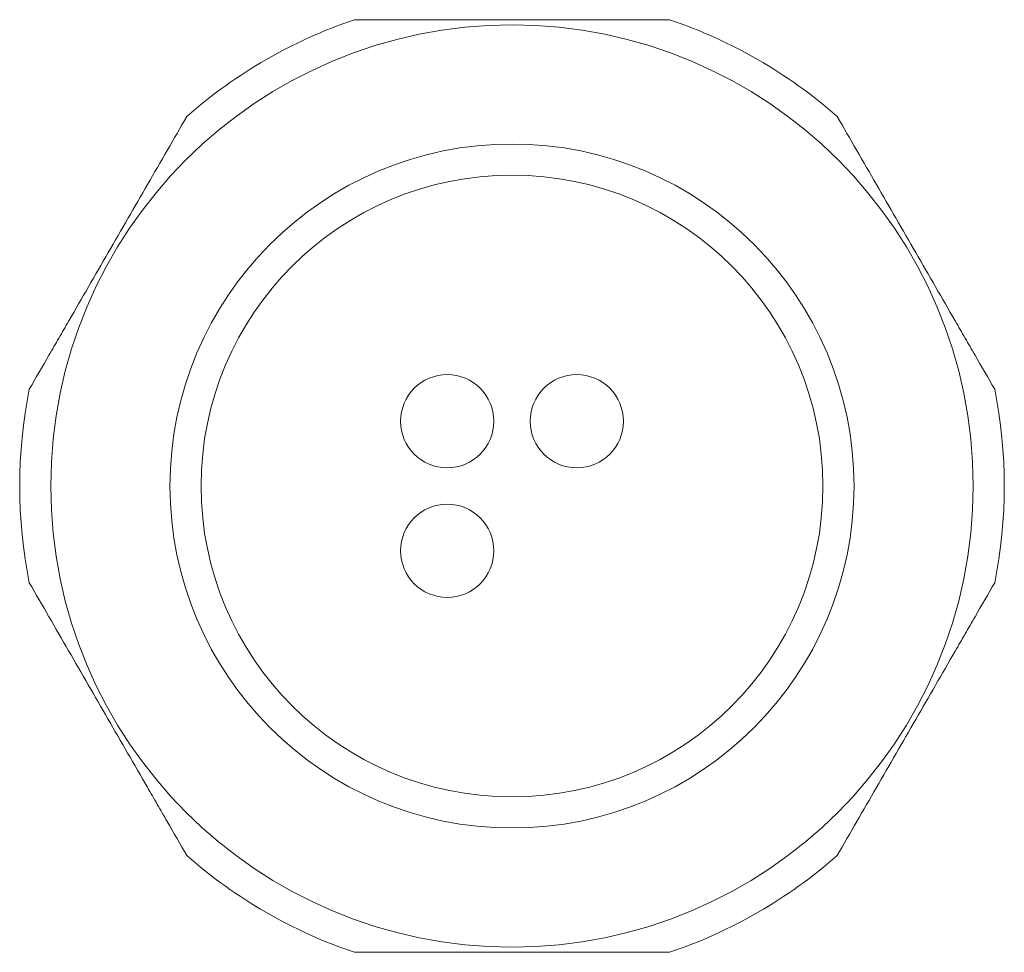
# Model space of a CAD drawing. Units: millimetres. Extents: x 512 to 640, y 342 to 435.
# Drawn here: x 630 to 640, y 388 to 397 of the extents above; entities that cross this region are included whole.
import ezdxf

# ---------------------------------------------------------------- set-up
doc = ezdxf.new("R2010")
doc.units = ezdxf.units.MM

msp = doc.modelspace()

# ---------------------------------------------------------------- linework, layer by layer
at = {"lineweight": 18}
for centre, radius in [((634.9331, 392.2691), 4.45), ((634.9331, 392.2691), 3.3), ((634.9331, 392.2691), 3), ((634.3081, 392.8941), 0.45), ((635.5581, 392.8941), 0.45), ((634.3081, 391.6441), 0.45)]:
    msp.add_circle(centre, radius, dxfattribs=at)
for start, end in [(108.67172, 131.32828), (48.67172, 71.32828), (168.67172, 191.32828), (348.67172, 11.32828), (228.67172, 251.32828), (288.67172, 311.32828)]:
    msp.add_arc((634.9331, 392.2691), 4.75, start, end, dxfattribs=at)
for points in [[(636.4538, 396.7691), (636.2015, 396.7691), (635.9489, 396.7691), (635.443, 396.7691), (635.1897, 396.7691), (634.6824, 396.7691), (634.4284, 396.7691), (634.1105, 396.7691), (634.0469, 396.7691), (633.9197, 396.7691), (633.856, 396.7691), (633.6653, 396.7691), (633.5387, 396.7691), (633.4124, 396.7691)], [(631.7963, 395.8361), (631.6702, 395.6176), (631.5439, 395.3988), (631.2909, 394.9607), (631.1643, 394.7414), (630.9107, 394.3021), (630.7837, 394.0821), (630.6247, 393.8068), (630.5929, 393.7517), (630.5293, 393.6415), (630.4974, 393.5863), (630.4021, 393.4212), (630.3388, 393.3115), (630.2756, 393.2022)], [(638.0699, 395.8361), (638.196, 395.6176), (638.3223, 395.3988), (638.5752, 394.9607), (638.7019, 394.7414), (638.9555, 394.3021), (639.0825, 394.0821), (639.2415, 393.8068), (639.2733, 393.7517), (639.3369, 393.6415), (639.3688, 393.5863), (639.4641, 393.4212), (639.5274, 393.3115), (639.5905, 393.2022)], [(630.2756, 391.3361), (630.4018, 391.1176), (630.5281, 390.8988), (630.781, 390.4607), (630.9077, 390.2414), (631.1613, 389.8021), (631.2883, 389.5821), (631.4473, 389.3068), (631.4791, 389.2517), (631.5427, 389.1415), (631.5745, 389.0863), (631.6699, 388.9212), (631.7332, 388.8115), (631.7963, 388.7022)], [(638.0699, 388.7022), (638.196, 388.9207), (638.3223, 389.1394), (638.5752, 389.5775), (638.7019, 389.7969), (638.9555, 390.2362), (639.0825, 390.4562), (639.2415, 390.7315), (639.2733, 390.7866), (639.3369, 390.8968), (639.3688, 390.9519), (639.4641, 391.117), (639.5274, 391.2267), (639.5905, 391.3361)], [(633.4124, 387.7691), (633.6647, 387.7691), (633.9173, 387.7691), (634.4232, 387.7691), (634.6765, 387.7691), (635.1837, 387.7691), (635.4377, 387.7691), (635.7557, 387.7691), (635.8193, 387.7691), (635.9465, 387.7691), (636.0102, 387.7691), (636.2009, 387.7691), (636.3275, 387.7691), (636.4538, 387.7691)]]:
    msp.add_open_spline(points, degree=3, knots=[0, 0, 0, 0, 0.25, 0.25, 0.5, 0.5, 0.75, 0.75, 0.8125, 0.8125, 0.875, 0.875, 1, 1, 1, 1], dxfattribs=at)

doc.saveas('drawing.dxf')
